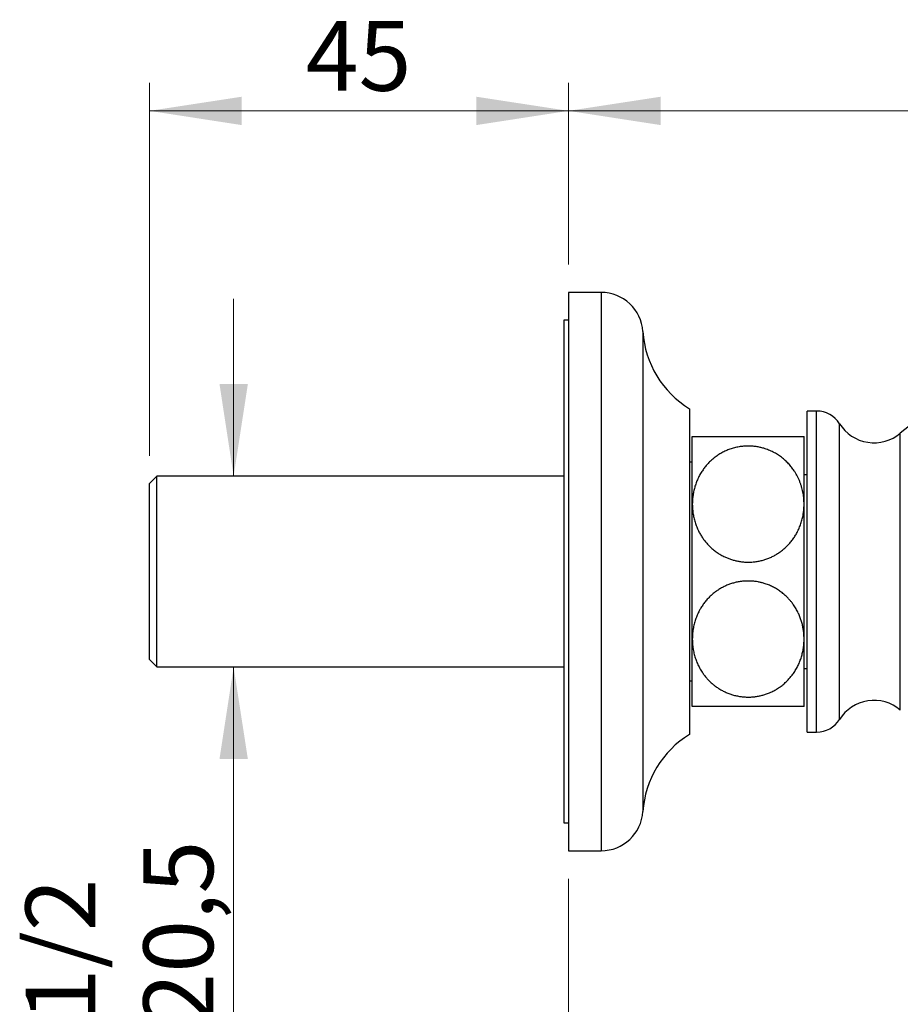
# Model space of a CAD drawing. Units: millimetres. Extents: x 30 to 600, y 38 to 861.
# Drawn here: x 298 to 393, y 506 to 612 of the extents above; entities that cross this region are included whole.
import ezdxf

# ---------------------------------------------------------------- set-up
doc = ezdxf.new("R2010")
doc.units = ezdxf.units.MM
doc.header["$LTSCALE"] = 3
doc.styles.add('SLDTEXTSTYLE2', font='TXT', dxfattribs={"width": 0.605})
doc.dimstyles.new('SLDDIMSTYLE0', dxfattribs={"dimtxt": 7.5, "dimasz": 9.906, "dimexe": 0, "dimexo": 0.0625, "dimgap": 1.875, "dimtad": 1, "dimrnd": 1e-09, "dimzin": 12, "dimdsep": 46, "dimtxsty": 'SLDTEXTSTYLE2', "dimsah": 1, "dimcen": 0.09, "dimadec": 0, "dimazin": 3, "dimtfac": 1, "dimtmove": 0, "dimatfit": 0, "dimfxl": 0, "dimfrac": 2, "dimtolj": 1, "dimtzin": 12, "dimarcsym": 0})
doc.dimstyles.new('SLDDIMSTYLE1', dxfattribs={"dimtxt": 7.5, "dimasz": 9.906, "dimexe": 0, "dimexo": 0.0625, "dimgap": 1.875, "dimtad": 1, "dimrnd": 1e-09, "dimzin": 12, "dimdsep": 46, "dimtxsty": 'SLDTEXTSTYLE2', "dimsah": 1, "dimcen": 0.09, "dimadec": 0, "dimazin": 3, "dimtfac": 1, "dimtofl": 0, "dimtmove": 0, "dimatfit": 3, "dimfxl": 0, "dimfrac": 2, "dimtolj": 1, "dimtzin": 12, "dimarcsym": 0})

# ---------------------------------------------------------------- blocks, each defined once
blk = doc.blocks.new('_D')
at = {"color": 7, "linetype": 'Continuous', "lineweight": 0}
for p, q in [((321.08, 562.81), (321.08, 581.86)), ((321.08, 542.31), (321.08, 492.84))]:
    blk.add_line(p, q, dxfattribs=at)
at = {"color": 7, "linetype": 'Continuous', "lineweight": 18}
for points in [[(321.08, 562.81), (322.61, 572.72), (319.56, 572.72)], [(321.08, 542.31), (319.56, 532.41), (322.61, 532.41)]]:
    blk.add_solid(points, dxfattribs=at)
at = {"color": 7, "linetype": 'Continuous', "lineweight": 18, "char_height": 7.5, "attachment_point": 1, "rotation": 90, "style": 'SLDTEXTSTYLE2'}
for s, insert in [('20,5', (311.39, 503.77)), ('G1/2', (298.73, 497.17)), ('%%c', (311.42, 492.84))]:
    blk.add_mtext(s, dxfattribs=dict(at, insert=insert))
blk = doc.blocks.new('_D_1')
at = {"color": 7, "linetype": 'Continuous', "lineweight": 0}
for p, q in [((312.04, 565.01), (312.04, 605.07)), ((357.04, 585.56), (357.04, 605.07)), ((312.04, 602.07), (357.04, 602.07))]:
    blk.add_line(p, q, dxfattribs=at)
at = {"color": 7, "linetype": 'Continuous', "lineweight": 18}
for points in [[(312.04, 602.07), (321.95, 600.54), (321.95, 603.59)], [(357.04, 602.07), (347.14, 603.59), (347.14, 600.54)]]:
    blk.add_solid(points, dxfattribs=at)
at = {"color": 7, "linetype": 'Continuous', "lineweight": 18, "insert": (328.82, 611.73), "char_height": 7.5, "attachment_point": 1, "style": 'SLDTEXTSTYLE2'}
blk.add_mtext('45', dxfattribs=at)
blk = doc.blocks.new('_D_2')
at = {"color": 7, "linetype": 'Continuous', "lineweight": 0}
for p, q in [((357.04, 585.56), (357.04, 605.07)), ((491.42, 555.56), (491.42, 605.07)), ((357.04, 602.07), (491.42, 602.07))]:
    blk.add_line(p, q, dxfattribs=at)
at = {"color": 7, "linetype": 'Continuous', "lineweight": 18}
for points in [[(357.04, 602.07), (366.95, 600.54), (366.95, 603.59)], [(491.42, 602.07), (481.52, 603.59), (481.52, 600.54)]]:
    blk.add_solid(points, dxfattribs=at)
at = {"color": 7, "linetype": 'Continuous', "lineweight": 18, "insert": (408.48, 611.73), "char_height": 7.5, "attachment_point": 1, "style": 'SLDTEXTSTYLE2'}
blk.add_mtext('134,38', dxfattribs=at)
blk = doc.blocks.new('_D_3')
at = {"color": 7, "linetype": 'Continuous', "lineweight": 0}
for p, q in [((357.04, 519.56), (357.04, 391.11)), ((503.19, 421.51), (503.19, 391.11)), ((357.04, 394.11), (503.19, 394.11))]:
    blk.add_line(p, q, dxfattribs=at)
at = {"color": 7, "linetype": 'Continuous', "lineweight": 18}
for points in [[(357.04, 394.11), (366.95, 392.59), (366.95, 395.64)], [(503.19, 394.11), (493.29, 395.64), (493.29, 392.59)]]:
    blk.add_solid(points, dxfattribs=at)
at = {"color": 7, "linetype": 'Continuous', "lineweight": 18, "insert": (414.36, 403.78), "char_height": 7.5, "attachment_point": 1, "style": 'SLDTEXTSTYLE2'}
blk.add_mtext('146,15', dxfattribs=at)

msp = doc.modelspace()

# ---------------------------------------------------------------- linework, layer by layer
at = {"color": 7, "linetype": 'Continuous', "lineweight": 25}
for p, q in [((360.544, 582.562), (357.044, 582.562)), ((357.044, 582.562), (357.044, 522.562)), ((357.044, 579.562), (356.544, 579.562)), ((356.544, 579.562), (356.544, 525.562)), ((370.044, 570.062), (370.044, 535.062)), ((383.694, 569.812), (382.694, 569.812)), ((382.694, 535.312), (382.694, 569.812)), ((370.344, 559.812), (370.344, 567.062)), ((382.344, 559.812), (382.344, 567.062)), ((370.344, 564.312), (370.044, 564.312)), ((382.694, 562.962), (382.344, 562.962)), ((312.844, 562.812), (312.044, 562.012)), ((312.044, 552.562), (312.044, 562.012)), ((356.544, 562.812), (312.844, 562.812)), ((312.844, 552.562), (312.844, 562.812)), ((370.344, 545.312), (370.344, 559.812)), ((382.344, 545.312), (382.344, 559.812)), ((312.044, 543.112), (312.044, 552.562)), ((312.844, 542.312), (312.844, 552.562)), ((370.344, 538.062), (370.344, 545.312)), ((382.344, 538.062), (382.344, 545.312)), ((312.044, 543.112), (312.844, 542.312)), ((312.844, 542.312), (356.544, 542.312)), ((382.344, 542.162), (382.694, 542.162)), ((370.044, 540.812), (370.344, 540.812)), ((382.694, 535.312), (383.694, 535.312)), ((356.544, 525.562), (357.044, 525.562)), ((357.044, 522.562), (360.544, 522.562))]:
    msp.add_line(p, q, dxfattribs=at)
at = {"color": 8, "linetype": 'Continuous', "lineweight": 25}
for p, q in [((360.544, 582.562), (360.544, 522.562)), ((365.035, 578.351), (365.035, 526.773)), ((383.694, 535.312), (383.694, 569.812)), ((386.151, 536.671), (386.151, 568.453)), ((392.679, 537.682), (392.679, 567.443))]:
    msp.add_line(p, q, dxfattribs=at)
at = {"color": 7, "linetype": 'Continuous', "lineweight": 25}
for centre, radius, start, end in [((360.544, 578.062), 4.5, 3.68182, 90), ((375.513, 579.026), 10.5, 183.68182, 238.60998), ((404.319, 553.712), 18, 67.54454, 130.28916), ((383.694, 566.912), 2.9, 32.09913, 90), ((389.853, 570.776), 4.37, 212.09913, 310.29836), ((389.853, 534.349), 4.37, 49.70164, 147.90087), ((383.694, 538.212), 2.9, 270, 327.90087), ((375.513, 526.099), 10.5, 121.39002, 176.31818), ((360.544, 527.062), 4.5, 270, 356.31818)]:
    msp.add_arc(centre, radius, start, end, dxfattribs=at)
for points, knots in [([(370.344, 567.062), (370.346, 567.062), (370.348, 567.062), (370.368, 567.062), (370.399, 567.062), (370.444, 567.062), (370.503, 567.062), (370.575, 567.062), (370.661, 567.062), (370.761, 567.062), (370.873, 567.062), (370.997, 567.062), (371.135, 567.062), (371.288, 567.062), (371.456, 567.062), (371.64, 567.062), (371.839, 567.062), (372.084, 567.062), (372.382, 567.062), (372.745, 567.062), (373.14, 567.062), (373.56, 567.062), (373.966, 567.062), (374.348, 567.062), (374.666, 567.062), (374.953, 567.062), (375.205, 567.062), (375.52, 567.062), (375.903, 567.062), (376.354, 567.062), (376.812, 567.062), (377.258, 567.062), (377.687, 567.062), (378.098, 567.062), (378.501, 567.062), (378.894, 567.062), (379.273, 567.062), (379.637, 567.062), (379.983, 567.062), (380.317, 567.062), (380.637, 567.062), (380.937, 567.062), (381.211, 567.062), (381.467, 567.062), (381.699, 567.062), (381.903, 567.062), (382.07, 567.062), (382.201, 567.062), (382.291, 567.062), (382.338, 567.062), (382.342, 567.062), (382.344, 567.062)], [0, 0, 0, 0, 0.01607621, 0.03219882, 0.04834478, 0.06466419, 0.0810086, 0.09753282, 0.11408442, 0.13069197, 0.14676877, 0.16290357, 0.17906826, 0.19546631, 0.211899, 0.22858192, 0.24530551, 0.26211315, 0.28604153, 0.31011605, 0.33468259, 0.35943452, 0.38336904, 0.4015819, 0.41988471, 0.43232661, 0.44479879, 0.45733248, 0.47874959, 0.50033006, 0.52243023, 0.5447106, 0.56514563, 0.58585692, 0.60670591, 0.627832, 0.6490994, 0.67062315, 0.69227212, 0.71416999, 0.73780083, 0.76169517, 0.78571649, 0.80998894, 0.8374082, 0.86497821, 0.8929886, 0.92113803, 0.95058299, 0.98017455, 1, 1, 1, 1]), ([(382.344, 559.812), (382.34, 560.002), (382.333, 560.288), (382.291, 560.667), (382.247, 560.961), (382.186, 561.263), (382.109, 561.572), (382.016, 561.879), (381.906, 562.185), (381.779, 562.49), (381.633, 562.792), (381.471, 563.088), (381.265, 563.419), (381.007, 563.777), (380.683, 564.157), (380.381, 564.457), (380.119, 564.684), (379.85, 564.899), (379.566, 565.096), (379.269, 565.274), (379.036, 565.401), (378.794, 565.518), (378.542, 565.626), (378.283, 565.723), (377.975, 565.822), (377.616, 565.914), (377.201, 565.991), (376.776, 566.037), (376.325, 566.054), (375.852, 566.034), (375.442, 565.983), (375.115, 565.92), (374.868, 565.862), (374.624, 565.794), (374.311, 565.691), (373.934, 565.54), (373.502, 565.326), (373.089, 565.076), (372.707, 564.801), (372.359, 564.506), (372.043, 564.195), (371.751, 563.862), (371.474, 563.494), (371.217, 563.094), (370.984, 562.658), (370.786, 562.205), (370.625, 561.74), (370.5, 561.268), (370.411, 560.789), (370.355, 560.303), (370.348, 559.976), (370.344, 559.812)], [0, 0, 0, 0, 0.0316283, 0.0475227, 0.0634398, 0.0809587, 0.0984774, 0.1161282, 0.1337788, 0.1518797, 0.1699802, 0.1882551, 0.2065295, 0.2324568, 0.258539, 0.2851469, 0.2985411, 0.311962, 0.3378971, 0.350964, 0.36406, 0.3775014, 0.3909768, 0.4045594, 0.4181795, 0.4382964, 0.458543, 0.4792056, 0.5000149, 0.5235953, 0.547395, 0.5596289, 0.5718921, 0.5842433, 0.5966235, 0.6202009, 0.643968, 0.6683047, 0.6928245, 0.7155796, 0.7384629, 0.7617199, 0.7850938, 0.8114717, 0.8379948, 0.8649401, 0.8920178, 0.9187282, 0.9455529, 0.9727202, 1, 1, 1, 1]), ([(370.344, 559.812), (370.346, 559.707), (370.35, 559.433), (370.389, 558.99), (370.472, 558.485), (370.595, 557.986), (370.757, 557.496), (370.946, 557.05), (371.154, 556.646), (371.373, 556.283), (371.619, 555.933), (371.89, 555.599), (372.194, 555.275), (372.532, 554.966), (372.905, 554.676), (373.305, 554.413), (373.7, 554.196), (374.086, 554.022), (374.457, 553.883), (374.838, 553.768), (375.228, 553.679), (375.64, 553.614), (376.073, 553.578), (376.524, 553.575), (376.975, 553.605), (377.413, 553.669), (377.838, 553.764), (378.247, 553.887), (378.644, 554.038), (379.031, 554.218), (379.405, 554.427), (379.765, 554.664), (380.104, 554.924), (380.433, 555.215), (380.746, 555.538), (381.04, 555.893), (381.305, 556.265), (381.552, 556.673), (381.775, 557.117), (381.969, 557.597), (382.123, 558.088), (382.23, 558.554), (382.298, 558.993), (382.337, 559.402), (382.342, 559.676), (382.344, 559.812)], [0, 0, 0, 0, 0.0174764, 0.0456709, 0.0739695, 0.1022942, 0.1305752, 0.158755, 0.1814045, 0.2041297, 0.2268709, 0.2495773, 0.272211, 0.2962481, 0.3203669, 0.3444744, 0.3684961, 0.3878091, 0.4072056, 0.4266255, 0.4460123, 0.4653172, 0.4869391, 0.508645, 0.5303515, 0.5519744, 0.5727201, 0.5935341, 0.6143531, 0.6351057, 0.656801, 0.6785595, 0.7003255, 0.7220311, 0.7462264, 0.7704867, 0.7947562, 0.8189642, 0.8471042, 0.875319, 0.9035428, 0.9316949, 0.9544575, 0.9772368, 1, 1, 1, 1]), ([(382.344, 545.312), (382.343, 545.417), (382.339, 545.662), (382.308, 546.044), (382.249, 546.459), (382.162, 546.875), (382.047, 547.29), (381.902, 547.702), (381.718, 548.129), (381.489, 548.566), (381.237, 548.961), (380.988, 549.296), (380.753, 549.575), (380.479, 549.863), (380.161, 550.154), (379.791, 550.444), (379.39, 550.709), (378.964, 550.942), (378.52, 551.139), (378.108, 551.283), (377.733, 551.386), (377.401, 551.456), (377.031, 551.512), (376.622, 551.547), (376.173, 551.551), (375.721, 551.521), (375.279, 551.457), (374.856, 551.362), (374.448, 551.241), (374.05, 551.089), (373.661, 550.908), (373.288, 550.7), (372.928, 550.465), (372.588, 550.204), (372.258, 549.912), (371.946, 549.59), (371.652, 549.237), (371.386, 548.864), (371.138, 548.455), (370.916, 548.012), (370.722, 547.534), (370.567, 547.042), (370.467, 546.606), (370.406, 546.234), (370.371, 545.929), (370.348, 545.621), (370.346, 545.415), (370.344, 545.312)], [0, 0, 0, 0, 0.0174756, 0.0406658, 0.0638732, 0.0870624, 0.1109556, 0.1348695, 0.1587598, 0.1867435, 0.2147247, 0.2338833, 0.253057, 0.2722131, 0.2959569, 0.3196988, 0.3440996, 0.3684983, 0.3922718, 0.4160436, 0.4324642, 0.448902, 0.4653218, 0.4866494, 0.5079768, 0.5299788, 0.5519811, 0.5724902, 0.593, 0.6140558, 0.6351126, 0.6565909, 0.6780704, 0.7000529, 0.7220368, 0.7460096, 0.7699842, 0.7944751, 0.8189674, 0.8468504, 0.8747353, 0.9032142, 0.9316945, 0.9487149, 0.9657353, 0.9828677, 1, 1, 1, 1]), ([(370.344, 545.312), (370.346, 545.185), (370.351, 544.931), (370.385, 544.551), (370.445, 544.129), (370.545, 543.666), (370.696, 543.166), (370.887, 542.677), (371.12, 542.202), (371.37, 541.784), (371.627, 541.423), (371.88, 541.112), (372.156, 540.815), (372.454, 540.536), (372.773, 540.274), (373.115, 540.033), (373.479, 539.815), (373.861, 539.62), (374.259, 539.452), (374.665, 539.315), (375.079, 539.209), (375.496, 539.134), (375.919, 539.087), (376.336, 539.072), (376.746, 539.086), (377.145, 539.128), (377.541, 539.196), (377.929, 539.289), (378.337, 539.417), (378.762, 539.588), (379.195, 539.805), (379.606, 540.054), (379.986, 540.327), (380.333, 540.623), (380.65, 540.935), (380.94, 541.267), (381.217, 541.634), (381.474, 542.036), (381.707, 542.474), (381.904, 542.925), (382.065, 543.388), (382.19, 543.861), (382.278, 544.341), (382.334, 544.826), (382.341, 545.15), (382.344, 545.312)], [0, 0, 0, 0, 0.0211448, 0.0423027, 0.0634471, 0.0919951, 0.1206634, 0.1493576, 0.1779972, 0.2065209, 0.2275699, 0.248689, 0.2698233, 0.2909258, 0.3119607, 0.3331441, 0.3544264, 0.3757328, 0.3969968, 0.4181647, 0.4385908, 0.4590858, 0.4795785, 0.5000014, 0.5192619, 0.5386083, 0.5579872, 0.5773397, 0.5966054, 0.620602, 0.6446931, 0.6687952, 0.6928069, 0.7158391, 0.7389336, 0.7620367, 0.7850806, 0.8117722, 0.8385344, 0.865306, 0.8920106, 0.9189775, 0.9460016, 0.9730288, 1, 1, 1, 1]), ([(382.344, 538.062), (382.341, 538.062), (382.335, 538.062), (382.29, 538.062), (382.231, 538.062), (382.164, 538.062), (382.082, 538.062), (381.983, 538.062), (381.867, 538.062), (381.734, 538.062), (381.583, 538.062), (381.389, 538.062), (381.142, 538.062), (380.854, 538.062), (380.563, 538.062), (380.31, 538.062), (380.076, 538.062), (379.869, 538.062), (379.656, 538.062), (379.433, 538.062), (379.201, 538.062), (378.959, 538.062), (378.707, 538.062), (378.447, 538.062), (378.159, 538.062), (377.842, 538.062), (377.495, 538.062), (377.139, 538.062), (376.733, 538.062), (376.303, 538.062), (375.85, 538.062), (375.418, 538.062), (374.988, 538.062), (374.569, 538.062), (374.165, 538.062), (373.777, 538.062), (373.402, 538.062), (373.038, 538.062), (372.687, 538.062), (372.353, 538.062), (372.041, 538.062), (371.743, 538.062), (371.463, 538.062), (371.206, 538.062), (370.981, 538.062), (370.78, 538.062), (370.61, 538.062), (370.476, 538.062), (370.387, 538.062), (370.349, 538.062), (370.345, 538.062), (370.344, 538.062)], [0, 0, 0, 0, 0.02559495, 0.05128338, 0.0687711, 0.0863219, 0.10390485, 0.12173506, 0.13960149, 0.15773029, 0.17590088, 0.19415769, 0.22057786, 0.24715551, 0.26749501, 0.28791869, 0.30159432, 0.31479837, 0.32805767, 0.34134544, 0.35485327, 0.36839369, 0.38216815, 0.39597976, 0.40986737, 0.42700825, 0.44422781, 0.46169655, 0.47925248, 0.50306719, 0.52373564, 0.54455115, 0.56582378, 0.58725061, 0.60790929, 0.62883013, 0.64988019, 0.67118848, 0.69348009, 0.71590128, 0.73870169, 0.7616213, 0.78702392, 0.81256687, 0.83851706, 0.86459439, 0.89437018, 0.92431281, 0.95475234, 0.98535321, 1, 1, 1, 1])]:
    msp.add_open_spline(points, degree=3, knots=knots, dxfattribs=at)

# ---------------------------------------------------------------- dimensions: what is measured, and where the dimension line sits
at = {"color": 7, "linetype": 'Continuous', "lineweight": 18}
for base, p1, p2, picture, middle in [((357.044, 602.065), (312.044, 562.012), (357.044, 582.562), '_D_1', (334.544, 602.065)), ((491.424, 602.065), (357.044, 582.562), (491.424, 552.562), '_D_2', (424.234, 602.065)), ((503.194, 394.112), (357.044, 522.562), (503.194, 424.512), '_D_3', (430.119, 394.112))]:
    dim = msp.add_linear_dim(base=base, p1=p1, p2=p2, dimstyle='SLDDIMSTYLE1', dxfattribs=at)
    dim.commit()
    dim.dimension.update_dxf_attribs({"geometry": picture, "text_midpoint": middle, "dimtype": 160})
dim = msp.add_linear_dim(base=(321.084, 542.312), p1=(312.844, 562.812), p2=(312.844, 542.312), angle=90, text='G1/2\\P%%c<>', dimstyle='SLDDIMSTYLE0', dxfattribs=at)
dim.commit()
dim.dimension.update_dxf_attribs({"geometry": '_D', "text_midpoint": (321.084, 508.332), "dimtype": 160})

doc.saveas('drawing.dxf')
